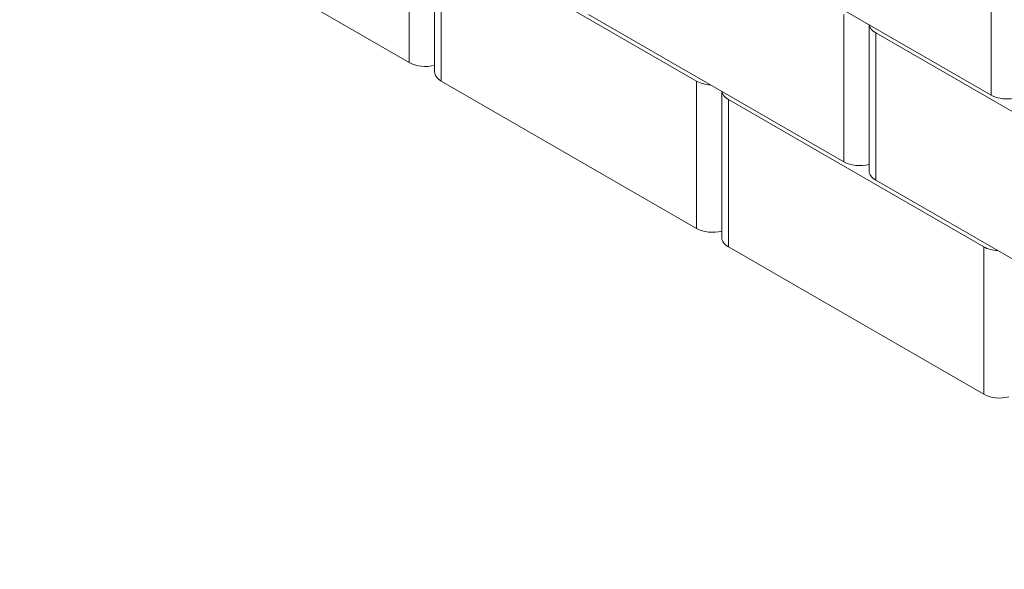
# Model space of a CAD drawing. Units: inches. Extents: x -1012 to 17094, y -3789 to -1951.
# Drawn here: x 10384 to 10428, y -2339 to -2314 of the extents above; entities that cross this region are included whole.
import ezdxf
from ezdxf import colors
from ezdxf.entities.mleader import LeaderData, LeaderLine
from ezdxf.math import Vec2, Vec3

# ---------------------------------------------------------------- set-up
doc = ezdxf.new("R2010")
doc.units = ezdxf.units.IN
doc.header["$LTSCALE"] = 12
doc.header["$MEASUREMENT"] = 0
doc.layers.add('W-LINE-LITE', color=1, linetype='Continuous')
doc.layers.add('W-TEXT-MEDM', color=1, linetype='Continuous')
doc.styles.add('AWS NOTES', font='arial.ttf', dxfattribs={"height": 0.09375})

# ---------------------------------------------------------------- blocks, each defined once
blk = doc.blocks.new('GHP - ISOMETRIC STACKED')
at = {"layer": 'W-LINE-LITE', "linetype": 'Continuous', "lineweight": 0, "extrusion": (4.44089e-16, 0.816497, 0.57735)}
for p, q in [((-62.933, 35.518), (-51.619, 28.986)), ((-51.619, 28.986), (-51.619, 35.518)), ((-50.497, 28.577), (-50.497, 35.063)), ((-50.205, 34.701), (-38.891, 28.169)), ((-50.205, 28.169), (-50.205, 34.701)), ((-37.143, 34.077), (-25.829, 27.545)), ((-25.829, 27.545), (-25.829, 34.077)), ((-43.674, 31.123), (-32.36, 24.591)), ((-32.36, 24.591), (-32.36, 31.123)), ((-31.239, 24.183), (-31.239, 30.669)), ((-30.946, 30.307), (-19.632, 23.775)), ((-30.946, 23.775), (-30.946, 30.307)), ((-50.205, 28.169), (-38.891, 21.637)), ((-38.891, 21.637), (-38.891, 28.169)), ((-37.77, 21.229), (-37.77, 27.714)), ((-37.477, 27.353), (-26.163, 20.821)), ((-37.477, 20.821), (-37.477, 27.353)), ((-30.946, 23.775), (-19.632, 17.243)), ((-37.477, 20.821), (-26.163, 14.289)), ((-26.163, 14.289), (-26.163, 20.821))]:
    blk.add_line(p, q, dxfattribs=at)
at = {"layer": 'W-LINE-LITE', "linetype": 'Continuous', "lineweight": 0}
for centre, major_axis, start_param, end_param in [((-30.239, 30.715), (-1, 0), 0.084092, 0.785398), ((-50.912, 29.394), (1, 0), -2.356194, -1.143718), ((-49.497, 28.577), (-1, 0), 0, 0.785398), ((-38.184, 28.577), (1, 0), -2.356194, -1.654888), ((-36.77, 27.761), (-1, 0), 0.084092, 0.785398), ((-25.122, 27.954), (1, 0), -2.356194, -0.454878), ((-31.653, 24.999), (1, 0), -2.356194, -1.143718), ((-30.239, 24.183), (-1, 0), 0, 0.785398), ((-38.184, 22.045), (1, 0), -2.356194, -1.143718), ((-36.77, 21.229), (-1, 0), 0, 0.785398), ((-25.456, 21.229), (1, 0), -2.356194, -1.654888), ((-25.456, 14.697), (1, 0), -2.356194, -1.143718)]:
    blk.add_ellipse(centre, major_axis=major_axis, ratio=0.57735, start_param=start_param, end_param=end_param, dxfattribs=at)

msp = doc.modelspace()

# ---------------------------------------------------------------- block references
at = {"layer": 'W-LINE-LITE'}
msp.add_blockref('GHP - ISOMETRIC STACKED', (10452.789, -2345.268), dxfattribs=at)

# ---------------------------------------------------------------- leaders
at = {"layer": 'W-TEXT-MEDM'}
ml = msp.add_multileader_mtext('Standard', dxfattribs=at)
ml.set_content('\\A1;2"-3" OF SOIL FILL REQUIRED BETWEEN OVERLAPPED REINFORCEMENT FOR PROPER SOIL AND REINFORCEMENT INTERACTION', color=256, style='AWS NOTES')
ml.set_leader_properties()
ml.build(insert=Vec2(0, 0))
ml.multileader.update_dxf_attribs({"dogleg_length": 0.125, "arrow_head_size": 3, "scale": 32})
ctx = ml.context
ctx.base_point, ctx.scale, ctx.char_height, ctx.arrow_head_size, ctx.landing_gap_size, ctx.plane_origin = Vec3(10801.573, -2319.394), 32, 3, 3, 1.44, Vec3(10877.979, -2374.898)
ctx.text_align_type = 2
notes = []
notes.append((ctx, [(0, (1, 1, 0), (10874.322, -2319.394), (-1, 0), 4, [(2, [(10888.4, -2366.795), (10877.844, -2374.524), (10893.26, -2354.628)], 0, [])])]))
ctx.mtext.insert, ctx.mtext.width, ctx.mtext.defined_height, ctx.mtext.alignment, ctx.mtext.flow_direction = Vec3(10868.882, -2317.868), 65.86901, 18.009, 3, 5
for ctx, leaders in notes:
    for number, flags, end, landing, length, lines in leaders:
        leader = LeaderData()
        leader.index, (leader.has_last_leader_line, leader.has_dogleg_vector, leader.attachment_direction) = number, flags
        leader.last_leader_point, leader.dogleg_vector, leader.dogleg_length = Vec3(end), Vec3(landing), length
        for number, points, colour, breaks in lines:
            line = LeaderLine()
            line.index, line.vertices, line.color, line.breaks = number, Vec3.list(points), colors.encode_raw_color(colour), breaks
            leader.lines.append(line)
        ctx.leaders.append(leader)

doc.saveas('drawing.dxf')
